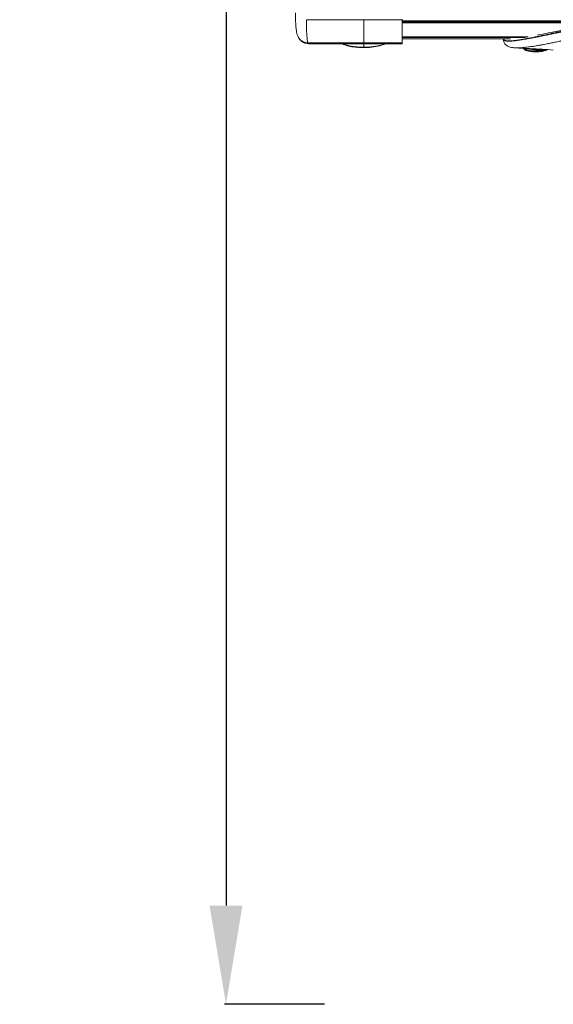
# Model space of a CAD drawing. Units: millimetres. Extents: x 5345 to 22932, y 12443 to 16319.
# Drawn here: x 5345 to 5832, y 12479 to 13377 of the extents above; entities that cross this region are included whole.
import ezdxf

# ---------------------------------------------------------------- set-up
doc = ezdxf.new("R2010")
doc.units = ezdxf.units.MM
doc.styles.get("Standard").update_dxf_attribs({"font": 'arial.ttf'})
doc.dimstyles.new('ISO-25', dxfattribs={"dimtxt": 2.5, "dimasz": 2.5, "dimexe": 1.25, "dimexo": 0.625, "dimtad": 1, "dimtxsty": 'Standard', "dimcen": 2.5, "dimadec": 0, "dimazin": 0, "dimtfac": 1, "dimtmove": 0, "dimatfit": 3, "dimfxl": 1, "dimarcsym": 0})

# ---------------------------------------------------------------- blocks, each defined once
blk = doc.blocks.new('*D24')
at = {"color": 0, "lineweight": -2, "transparency": 16777216}
for p, q in [((5623.47, 15931.49), (5532.22, 15931.49)), ((5533.47, 15841.49), (5533.47, 12568.5)), ((5623.47, 12478.5), (5532.22, 12478.5))]:
    blk.add_line(p, q, dxfattribs=at)
at = {"color": 0, "transparency": 16777216}
for points in [[(5518.47, 15841.49), (5548.47, 15841.49), (5533.47, 15931.49)], [(5518.47, 12568.5), (5548.47, 12568.5), (5533.47, 12478.5)]]:
    blk.add_solid(points, dxfattribs=at)
at = {"layer": 'Defpoints', "color": 0, "transparency": 16777216}
for p in [(9107.46, 15931.49), (5533.47, 12478.5), (9426.99, 12478.5)]:
    blk.add_point(p, dxfattribs=at)
at = {"color": 0, "transparency": 16777216, "insert": (5417.27, 14205), "char_height": 110, "attachment_point": 5, "rotation": 90}
blk.add_mtext('345', dxfattribs=at)

msp = doc.modelspace()

# ---------------------------------------------------------------- linework, layer by layer
at = {"color": 0, "linetype": 'Continuous', "lineweight": 0}
for p, q in [((5659.349, 13376.447), (5606.841, 13376.559)), ((5694.349, 13376.521), (5659.349, 13376.447)), ((5659.349, 13355.319), (5659.349, 13376.447)), ((5694.349, 13376.521), (5694.349, 13377.073)), ((5694.349, 13355.44), (5694.349, 13376.521)), ((5694.349, 13375.509), (5903.213, 13375.509)), ((5900.254, 13375.437), (5694.349, 13375.437)), ((5894.776, 13375.193), (5694.349, 13375.193)), ((5694.349, 13374.85), (5889.783, 13374.85)), ((5885.8, 13374.497), (5694.349, 13374.497)), ((5694.349, 13374.143), (5882.402, 13374.143)), ((5879.343, 13373.786), (5694.349, 13373.786)), ((5607.58, 13359.065), (5607.58, 13359.065)), ((5608.271, 13355.496), (5659.349, 13355.319)), ((5659.349, 13354.69), (5608.582, 13354.865)), ((5608.936, 13354.639), (5648.124, 13354.502)), ((5659.349, 13355.319), (5694.349, 13355.44)), ((5694.349, 13354.811), (5659.349, 13354.69)), ((5659.349, 13354.543), (5659.349, 13354.69)), ((5659.349, 13351.468), (5659.349, 13354.543)), ((5694.349, 13354.585), (5669.604, 13354.499)), ((5694.349, 13360.904), (5809.348, 13360.904)), ((5809.29, 13360.896), (5694.349, 13360.896)), ((5694.349, 13360.627), (5807.612, 13360.627)), ((5805.794, 13360.325), (5694.349, 13360.325)), ((5793.25, 13359.063), (5694.349, 13359.063)), ((5694.349, 13354.811), (5694.349, 13355.44)), ((5694.349, 13354.585), (5694.349, 13354.811)), ((5786.69, 13358.766), (5786.69, 13359.056)), ((5803.997, 13358.574), (5803.997, 13358.574)), ((5806.802, 13359.063), (5806.802, 13359.063)), ((5808.436, 13359.363), (5808.436, 13359.363)), ((5818.07, 13360.896), (5818.07, 13360.896))]:
    msp.add_line(p, q, dxfattribs=at)
at = {"color": 0, "linetype": 'Continuous', "lineweight": 0, "extrusion": (0, 0, -1)}
for centre, major_axis, ratio, start_param, end_param in [((5659.349, 13351.6), (-0.003, -0.5), 0.001379, -1.3042939, 0), ((5816.319, 13350.796), (-11.172, 0), 0.2484127, -2.4344411, -0.1068134), ((5825.573, 13348.832), (-0.092, 0.996), 0.7627094, -1.3380735, -0.9153967)]:
    msp.add_ellipse(centre, major_axis=major_axis, ratio=ratio, start_param=start_param, end_param=end_param, dxfattribs=at)
at = {"color": 0, "linetype": 'Continuous', "lineweight": 0}
for points, knots in [([(5598.906, 13361.932), (5598.622, 13362.674), (5598.428, 13363.347), (5598.056, 13364.862), (5597.901, 13365.699), (5597.559, 13367.954), (5597.405, 13369.44), (5597.167, 13372.574), (5597.08, 13374.184), (5596.958, 13377.474), (5596.918, 13379.131), (5596.887, 13381.467), (5596.881, 13382.06), (5596.877, 13382.664)], [0, 0, 0, 0, 4.4841795, 4.4841795, 10.2917266, 10.2917266, 19.3136699, 19.3136699, 27.2926559, 27.2926559, 34.3590404, 34.3590404, 36.7049933, 36.7049933, 36.7049933, 36.7049933]), ([(5606.841, 13376.559), (5606.853, 13373.806), (5606.894, 13371.257), (5606.963, 13368.921), (5606.997, 13367.753), (5607.039, 13366.654), (5607.086, 13365.625), (5607.134, 13364.596), (5607.188, 13363.636), (5607.249, 13362.744), (5607.31, 13361.852), (5607.376, 13361.029), (5607.45, 13360.274), (5607.487, 13359.897), (5607.525, 13359.537), (5607.565, 13359.194), (5607.605, 13358.852), (5607.647, 13358.526), (5607.69, 13358.22), (5607.863, 13356.997), (5608.056, 13356.093), (5608.271, 13355.496)], [0.195505295, 0.195505295, 0.195505295, 0.195505295, 0.206306969, 0.206306969, 0.206306969, 0.211707805, 0.211707805, 0.211707805, 0.217108642, 0.217108642, 0.217108642, 0.222509479, 0.222509479, 0.222509479, 0.225209898, 0.225209898, 0.225209898, 0.227910316, 0.227910316, 0.227910316, 0.23871199, 0.23871199, 0.23871199, 0.23871199]), ([(5786.69, 13359.063), (5786.69, 13359.051), (5786.69, 13359.039), (5786.701, 13358.65), (5786.876, 13358.331), (5787.366, 13357.947), (5787.567, 13357.835), (5788.035, 13357.642), (5788.301, 13357.561), (5789.181, 13357.359), (5789.881, 13357.281), (5791.451, 13357.21), (5792.324, 13357.219), (5794.189, 13357.306), (5795.182, 13357.385), (5797.248, 13357.593), (5798.325, 13357.724), (5801.639, 13358.176), (5803.969, 13358.556), (5808.77, 13359.414), (5811.248, 13359.893), (5816.316, 13360.914), (5818.909, 13361.457), (5826.798, 13363.142), (5832.166, 13364.329), (5843.113, 13366.703), (5848.678, 13367.887), (5859.961, 13370.114), (5865.677, 13371.157), (5877.22, 13372.94), (5883.059, 13373.68), (5894.817, 13374.696), (5900.734, 13374.969), (5906.652, 13374.969)], [-13.9972417, -13.9972417, -13.9972417, -13.9972417, -13.9842085, -13.9842085, -13.5670647, -13.5670647, -13.356544, -13.356544, -13.1457811, -13.1457811, -12.7210729, -12.7210729, -12.2899776, -12.2899776, -11.856827, -11.856827, -11.4177232, -11.4177232, -10.5441998, -10.5441998, -9.6741067, -9.6741067, -8.7987482, -8.7987482, -7.0312237, -7.0312237, -5.2665808, -5.2665808, -3.5061217, -3.5061217, -1.7498794, -1.7498794, 0, 0, 0, 0]), ([(5906.607, 13374.249), (5904.981, 13374.248), (5903.356, 13374.227), (5900.109, 13374.144), (5898.488, 13374.082), (5895.252, 13373.921), (5893.638, 13373.822), (5890.999, 13373.629), (5889.973, 13373.546), (5888.368, 13373.406), (5887.789, 13373.352), (5885.612, 13373.145), (5884.019, 13372.976), (5880.849, 13372.61), (5879.271, 13372.413), (5876.127, 13371.994), (5874.561, 13371.772), (5872.485, 13371.461), (5871.97, 13371.383), (5870.419, 13371.144), (5869.386, 13370.98), (5866.819, 13370.561), (5865.289, 13370.301), (5862.24, 13369.768), (5860.722, 13369.495), (5857.702, 13368.937), (5856.199, 13368.652), (5854.577, 13368.34), (5854.452, 13368.316), (5852.962, 13368.028), (5851.603, 13367.762), (5848.771, 13367.2), (5847.299, 13366.904), (5844.365, 13366.309), (5842.902, 13366.009), (5840.174, 13365.447), (5838.906, 13365.184), (5837.464, 13364.885), (5837.283, 13364.847), (5835.662, 13364.511), (5834.227, 13364.212), (5831.362, 13363.617), (5829.933, 13363.32), (5827.08, 13362.729), (5825.657, 13362.435), (5823.333, 13361.958), (5822.426, 13361.773), (5821.018, 13361.488), (5820.515, 13361.386), (5818.601, 13361.001), (5817.199, 13360.722), (5815.128, 13360.316), (5814.45, 13360.185), (5813.063, 13359.919), (5812.354, 13359.784), (5810.265, 13359.392), (5808.892, 13359.14), (5807.148, 13358.833), (5806.76, 13358.765), (5805.411, 13358.533), (5804.456, 13358.375), (5802.182, 13358.012), (5800.874, 13357.816), (5799.545, 13357.636), (5799.489, 13357.629), (5798.333, 13357.474), (5797.258, 13357.345), (5796.101, 13357.229), (5795.994, 13357.218), (5794.983, 13357.121), (5794.098, 13357.052), (5792.991, 13356.998), (5792.732, 13356.987), (5791.842, 13356.961), (5791.234, 13356.961), (5790.278, 13356.998), (5789.912, 13357.023), (5789.218, 13357.099), (5788.892, 13357.15), (5788.302, 13357.28), (5788.036, 13357.358), (5787.685, 13357.499), (5787.578, 13357.549), (5787.378, 13357.659), (5787.285, 13357.718), (5786.881, 13358.03), (5786.701, 13358.349), (5786.69, 13358.742), (5786.69, 13358.754), (5786.69, 13358.766)], [0, 0, 0, 0, 0.4663236, 0.4663236, 0.9317655, 0.9317655, 1.3967931, 1.3967931, 1.6935053, 1.6935053, 1.8615888, 1.8615888, 2.3257888, 2.3257888, 2.7897549, 2.7897549, 3.2532431, 3.2532431, 3.4065547, 3.4065547, 3.7151306, 3.7151306, 4.1752266, 4.1752266, 4.6353559, 4.6353559, 5.0950923, 5.0950923, 5.1336813, 5.1336813, 5.5534139, 5.5534139, 6.0103098, 6.0103098, 6.4675726, 6.4675726, 6.8670472, 6.8670472, 6.9241488, 6.9241488, 7.3806488, 7.3806488, 7.8397215, 7.8397215, 8.3017185, 8.3017185, 8.5993757, 8.5993757, 8.7655769, 8.7655769, 9.2327076, 9.2327076, 9.4613303, 9.4613303, 9.7016908, 9.7016908, 10.1720196, 10.1720196, 10.3072831, 10.3072831, 10.6444236, 10.6444236, 11.1196343, 11.1196343, 11.1403886, 11.1403886, 11.5512593, 11.5512593, 11.5931185, 11.5931185, 11.9497143, 11.9497143, 12.060734, 12.060734, 12.3370427, 12.3370427, 12.521176, 12.521176, 12.7044845, 12.7044845, 12.8822255, 12.8822255, 12.9691866, 12.9691866, 13.0572523, 13.0572523, 13.3955058, 13.3955058, 13.4057975, 13.4057975, 13.4057975, 13.4057975]), ([(5817.885, 13362.459), (5818.384, 13362.555), (5818.885, 13362.652), (5822.161, 13363.289), (5824.985, 13363.857), (5831.039, 13365.092), (5834.282, 13365.763), (5841.13, 13367.171), (5844.746, 13367.908), (5852.285, 13369.398), (5856.217, 13370.149), (5864.236, 13371.579), (5868.33, 13372.257), (5876.476, 13373.446), (5880.532, 13373.962), (5888.475, 13374.773), (5892.366, 13375.077), (5899.721, 13375.447), (5903.188, 13375.538), (5906.652, 13375.538)], [31.0769117, 31.0769117, 31.0769117, 31.0769117, 32.8126095, 32.8126095, 42.3849156, 42.3849156, 53.0771402, 53.0771402, 64.7276142, 64.7276142, 77.1416609, 77.1416609, 89.8311378, 89.8311378, 102.2032348, 102.2032348, 113.9334487, 113.9334487, 124.3267328, 124.3267328, 124.3267328, 124.3267328]), ([(5797.454, 13350.9), (5797.534, 13350.896), (5797.615, 13350.892), (5798.426, 13350.858), (5799.201, 13350.853), (5800.101, 13350.871), (5800.196, 13350.873), (5801.227, 13350.9), (5802.198, 13350.951), (5803.251, 13351.026), (5803.302, 13351.03), (5804.515, 13351.119), (5805.718, 13351.233), (5807.825, 13351.464), (5808.715, 13351.571), (5809.978, 13351.735), (5810.342, 13351.783), (5811.979, 13352.006), (5813.272, 13352.197), (5815.247, 13352.505), (5815.919, 13352.613), (5817.237, 13352.829), (5817.881, 13352.938), (5819.853, 13353.276), (5821.191, 13353.515), (5823.021, 13353.852), (5823.502, 13353.941), (5824.851, 13354.194), (5825.722, 13354.361), (5827.954, 13354.793), (5829.322, 13355.064), (5832.069, 13355.616), (5833.448, 13355.898), (5836.216, 13356.469), (5837.604, 13356.759), (5839.175, 13357.089), (5839.35, 13357.126), (5840.749, 13357.42), (5841.978, 13357.68), (5844.626, 13358.239), (5846.046, 13358.539), (5848.899, 13359.138), (5850.331, 13359.437), (5853.089, 13360.008), (5854.413, 13360.279), (5855.866, 13360.573), (5855.989, 13360.598), (5857.57, 13360.916), (5859.036, 13361.207), (5861.982, 13361.777), (5863.463, 13362.057), (5866.437, 13362.602), (5867.93, 13362.868), (5870.435, 13363.296), (5871.443, 13363.464), (5872.955, 13363.708), (5873.457, 13363.787), (5875.481, 13364.103), (5877.007, 13364.329), (5880.07, 13364.755), (5881.607, 13364.955), (5884.693, 13365.325), (5886.241, 13365.495), (5888.357, 13365.704), (5888.92, 13365.757), (5890.478, 13365.898), (5891.474, 13365.981), (5894.035, 13366.175), (5895.602, 13366.275), (5898.741, 13366.436), (5900.313, 13366.498), (5903.46, 13366.58), (5905.035, 13366.601), (5906.609, 13366.601)], [-11.9893481, -11.9893481, -11.9893481, -11.9893481, -11.9497143, -11.9497143, -11.5931185, -11.5931185, -11.5512593, -11.5512593, -11.1403886, -11.1403886, -11.1196343, -11.1196343, -10.6444236, -10.6444236, -10.3072831, -10.3072831, -10.1720196, -10.1720196, -9.7016908, -9.7016908, -9.4613303, -9.4613303, -9.2327076, -9.2327076, -8.7655769, -8.7655769, -8.5993757, -8.5993757, -8.3017185, -8.3017185, -7.8397215, -7.8397215, -7.3806488, -7.3806488, -6.9241488, -6.9241488, -6.8670472, -6.8670472, -6.4675726, -6.4675726, -6.0103098, -6.0103098, -5.5534139, -5.5534139, -5.1336813, -5.1336813, -5.0950923, -5.0950923, -4.6353559, -4.6353559, -4.1752266, -4.1752266, -3.7151306, -3.7151306, -3.4065547, -3.4065547, -3.2532431, -3.2532431, -2.7897549, -2.7897549, -2.3257888, -2.3257888, -1.8615888, -1.8615888, -1.6935053, -1.6935053, -1.3967931, -1.3967931, -0.9317655, -0.9317655, -0.4663236, -0.4663236, 0, 0, 0, 0]), ([(5608.271, 13355.496), (5607.566, 13355.498), (5606.863, 13355.574), (5605.435, 13355.882), (5604.717, 13356.124), (5602.862, 13356.988), (5601.808, 13357.753), (5600.052, 13359.635), (5599.365, 13360.734), (5598.906, 13361.932)], [0, 0, 0, 0, 0.2115447, 0.2115447, 0.4382527, 0.4382527, 0.8263526, 0.8263526, 1.213838, 1.213838, 1.213838, 1.213838]), ([(5599.606, 13360.472), (5600.036, 13359.586), (5600.598, 13358.767), (5602.146, 13357.109), (5603.191, 13356.351), (5605.035, 13355.491), (5605.751, 13355.251), (5607.176, 13354.944), (5607.878, 13354.868), (5608.582, 13354.865)], [0.5222993, 0.5222993, 0.5222993, 0.5222993, 0.8206229, 0.8206229, 1.2056156, 1.2056156, 1.4317119, 1.4317119, 1.6429549, 1.6429549, 1.6429549, 1.6429549]), ([(5608.926, 13354.639), (5607.964, 13354.643), (5606.994, 13354.785), (5605.155, 13355.32), (5604.272, 13355.72), (5602.696, 13356.699), (5601.991, 13357.287), (5601.211, 13358.104), (5601.03, 13358.309), (5600.861, 13358.514)], [0.0109128, 0.0109128, 0.0109128, 0.0109128, 3.1327847, 3.1327847, 6.2698565, 6.2698565, 9.4094361, 9.4094361, 10.4372852, 10.4372852, 10.4372852, 10.4372852]), ([(5608.582, 13354.865), (5608.64, 13354.788), (5608.7, 13354.73), (5608.762, 13354.692), (5608.819, 13354.657), (5608.877, 13354.639), (5608.936, 13354.639)], [0.2437145555, 0.2437145555, 0.2437145555, 0.2437145555, 0.2464214071, 0.2464214071, 0.2464214071, 0.2489451962, 0.2489451962, 0.2489451962, 0.2489451962]), ([(5659.347, 13351.1), (5658.023, 13351.107), (5656.694, 13351.148), (5654.021, 13351.294), (5652.666, 13351.403), (5650.002, 13351.686), (5648.683, 13351.865), (5646.258, 13352.285), (5645.133, 13352.527), (5643.241, 13353.055), (5642.442, 13353.336), (5641.005, 13353.92), (5640.361, 13354.225), (5639.747, 13354.531)], [0, 0, 0, 0, 3.9714612, 3.9714612, 8.1606762, 8.1606762, 12.5280164, 12.5280164, 16.7683831, 16.7683831, 20.6384367, 20.6384367, 24.5193213, 24.5193213, 24.5193213, 24.5193213]), ([(5640.329, 13354.529), (5640.479, 13354.459), (5640.632, 13354.389), (5641.554, 13353.979), (5642.392, 13353.651), (5643.618, 13353.277), (5643.872, 13353.204), (5644.4, 13353.062), (5644.676, 13352.993), (5645.522, 13352.793), (5646.112, 13352.671), (5647.943, 13352.331), (5649.248, 13352.141), (5651.314, 13351.904), (5652.022, 13351.833), (5653.447, 13351.71), (5654.168, 13351.657), (5655.623, 13351.57), (5656.359, 13351.536), (5657.846, 13351.487), (5658.598, 13351.472), (5659.349, 13351.468)], [0.048751758, 0.048751758, 0.048751758, 0.048751758, 0.049666919, 0.049666919, 0.054182093, 0.054182093, 0.055310887, 0.055310887, 0.056439681, 0.056439681, 0.058697268, 0.058697268, 0.063212442, 0.063212442, 0.06547003, 0.06547003, 0.067727617, 0.067727617, 0.069985204, 0.069985204, 0.072242791, 0.072242791, 0.072242791, 0.072242791]), ([(5648.124, 13354.502), (5649.645, 13354.496), (5651.286, 13354.51), (5654.137, 13354.531), (5655.346, 13354.539), (5657.077, 13354.545), (5657.592, 13354.546), (5658.521, 13354.545), (5658.935, 13354.544), (5659.349, 13354.543)], [9.4408568, 9.4408568, 9.4408568, 9.4408568, 10.7246017, 10.7246017, 11.6236468, 11.6236468, 12.0018001, 12.0018001, 12.3045048, 12.3045048, 12.3045048, 12.3045048]), ([(5659.349, 13354.543), (5659.933, 13354.545), (5660.515, 13354.546), (5661.742, 13354.544), (5662.382, 13354.542), (5664.545, 13354.529), (5665.98, 13354.512), (5668.121, 13354.499), (5668.866, 13354.496), (5669.604, 13354.499)], [0, 0, 0, 0, 0.1751131, 0.1751131, 0.3698611, 0.3698611, 0.8382698, 0.8382698, 1.0900026, 1.0900026, 1.0900026, 1.0900026]), ([(5659.349, 13351.468), (5660.543, 13351.462), (5661.718, 13351.485), (5663.45, 13351.564), (5664.022, 13351.598), (5665.156, 13351.681), (5665.721, 13351.731), (5667.375, 13351.898), (5668.425, 13352.034), (5670.447, 13352.341), (5671.419, 13352.512), (5672.826, 13352.792), (5673.286, 13352.889), (5674.18, 13353.088), (5674.616, 13353.191), (5675.888, 13353.506), (5676.693, 13353.726), (5678.068, 13354.142), (5678.653, 13354.334), (5679.209, 13354.532)], [0, 0, 0, 0, 0.003526723, 0.003526723, 0.005290084, 0.005290084, 0.007053446, 0.007053446, 0.010580169, 0.010580169, 0.014106891, 0.014106891, 0.015870253, 0.015870253, 0.017633614, 0.017633614, 0.021160337, 0.021160337, 0.023991969, 0.023991969, 0.023991969, 0.023991969]), ([(5679.338, 13354.533), (5678.712, 13354.293), (5678.045, 13354.061), (5675.86, 13353.362), (5674.188, 13352.914), (5669.684, 13351.931), (5667.035, 13351.538), (5662.837, 13351.164), (5661.333, 13351.115), (5660.317, 13351.102), (5660.219, 13351.101), (5660.129, 13351.1)], [-0.48324621, -0.48324621, -0.48324621, -0.48324621, -0.43478063, -0.43478063, -0.33148836, -0.33148836, -0.1769077, -0.1769077, -0.06248144, -0.06248144, -0.04955845, -0.04955845, -0.04955845, -0.04955845]), ([(5797.454, 13350.9), (5795.933, 13350.977), (5794.495, 13351.129), (5791.789, 13351.839), (5790.422, 13352.371), (5788.489, 13354.017), (5787.824, 13354.838), (5787.04, 13356.462), (5786.812, 13357.251), (5786.703, 13358.284), (5786.69, 13358.527), (5786.69, 13358.766)], [0, 0, 0, 0, 6.8364332, 6.8364332, 12.7778772, 12.7778772, 16.2954935, 16.2954935, 18.9933369, 18.9933369, 19.8125354, 19.8125354, 19.8125354, 19.8125354]), ([(5832.329, 13348.888), (5829.027, 13349.124), (5825.708, 13349.338), (5818.586, 13349.77), (5814.779, 13349.986), (5806.467, 13350.438), (5801.96, 13350.672), (5797.454, 13350.9)], [0, 0, 0, 0, 10.0054263, 10.0054263, 21.4453179, 21.4453179, 34.9812619, 34.9812619, 34.9812619, 34.9812619]), ([(5826.665, 13349.272), (5826.301, 13348.979), (5825.87, 13348.752), (5824.608, 13348.242), (5823.681, 13347.993), (5821.661, 13347.615), (5820.597, 13347.48), (5818.384, 13347.305), (5817.237, 13347.264), (5814.958, 13347.276), (5813.826, 13347.329), (5811.672, 13347.523), (5810.652, 13347.666), (5808.801, 13348.036), (5807.978, 13348.265), (5806.535, 13348.845), (5805.925, 13349.174), (5805.349, 13349.968), (5805.226, 13350.22), (5805.174, 13350.502)], [0.2994607, 0.2994607, 0.2994607, 0.2994607, 0.550436, 0.550436, 0.9259444, 0.9259444, 1.263328, 1.263328, 1.5923256, 1.5923256, 1.9196491, 1.9196491, 2.2491841, 2.2491841, 2.5881567, 2.5881567, 2.9631216, 2.9631216, 3.096295, 3.096295, 3.096295, 3.096295]), ([(5806.016, 13350.458), (5806.587, 13350.205), (5807.439, 13350.009), (5810.306, 13349.595), (5812.741, 13349.435), (5816.736, 13349.185), (5818.228, 13349.099), (5821.635, 13348.938), (5823.448, 13348.892), (5824.812, 13348.993)], [-3.3364393, -3.3364393, -3.3364393, -3.3364393, -2.8539687, -2.8539687, -2.0276262, -2.0276262, -1.5478631, -1.5478631, -0.8611074, -0.8611074, -0.8611074, -0.8611074]), ([(5824.812, 13348.993), (5824.943, 13349.017), (5825.07, 13349.042), (5825.524, 13349.14), (5825.822, 13349.22), (5826.084, 13349.309)], [-0.8567717, -0.8567717, -0.8567717, -0.8567717, -0.79043706, -0.79043706, -0.61101111, -0.61101111, -0.61101111, -0.61101111])]:
    msp.add_open_spline(points, degree=3, knots=knots, dxfattribs=at)
for points in [[(5786.69, 13359.063), (5786.69, 13359.063), (5786.69, 13359.063), (5786.69, 13359.063)], [(5791.478, 13356.966), (5791.478, 13356.966), (5791.478, 13356.966), (5791.478, 13356.966)], [(5806.464, 13360.447), (5807.38, 13360.588), (5808.309, 13360.739), (5809.25, 13360.896)], [(5660.129, 13351.1), (5659.868, 13351.099), (5659.607, 13351.099), (5659.347, 13351.1)]]:
    msp.add_open_spline(points, degree=3, dxfattribs=at)

# ---------------------------------------------------------------- dimensions: what is measured, and where the dimension line sits
dim = msp.add_linear_dim(base=(5533.469, 12478.504), p1=(9107.46, 15931.493), p2=(9426.987, 12478.504), angle=90, text='345', dimstyle='ISO-25', override={"dimtxt": 110, "dimasz": 90, "dimgap": 60, "dimfxl": 90, "dimfxlon": 1})
dim.commit()
dim.dimension.update_dxf_attribs({"geometry": '*D24', "text_midpoint": (5417.268, 14204.998)})

doc.saveas('drawing.dxf')
